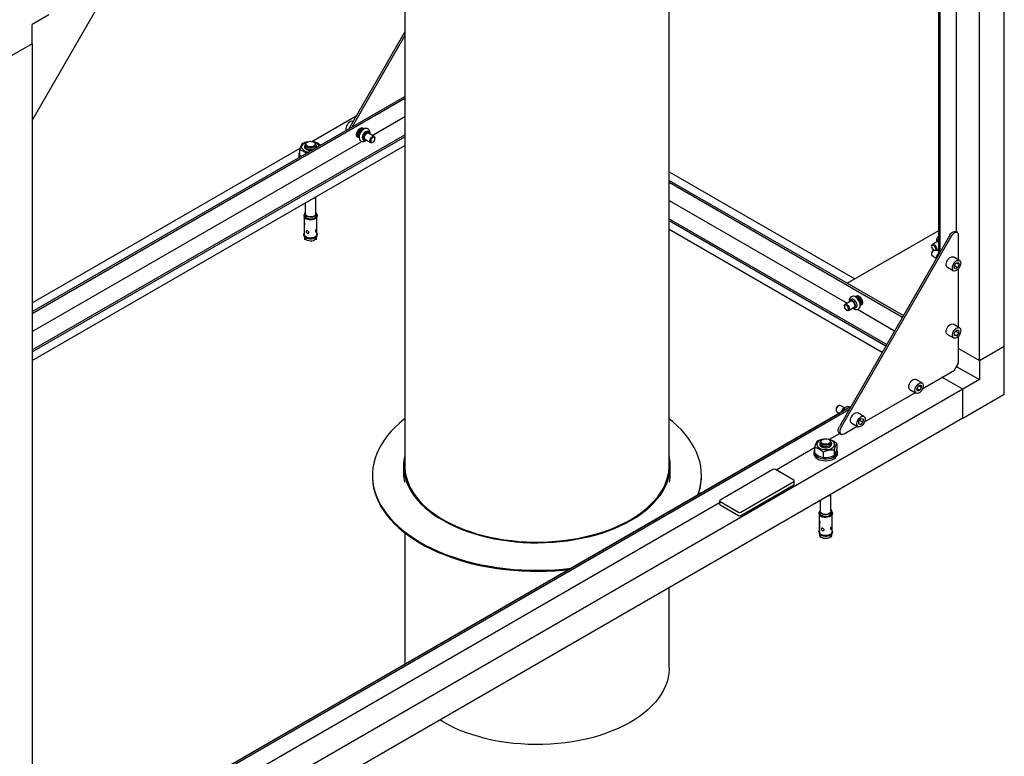
# Model space of a CAD drawing. Units: millimetres. Extents: x 0 to 420, y 0 to 297.
# Drawn here: x 115 to 157, y 19 to 50 of the extents above; entities that cross this region are included whole.
import ezdxf

# ---------------------------------------------------------------- set-up
doc = ezdxf.new("R2010")
doc.units = ezdxf.units.MM
doc.linetypes.add('SLD-Сплошная', pattern=[0])

msp = doc.modelspace()

# ---------------------------------------------------------------- linework, layer by layer
at = {"color": 7, "linetype": 'SLD-Сплошная', "lineweight": 25}
for p, q in [((156.84825, 36.1108), (156.84825, 72.85514)), ((155.78759, 35.4985), (155.78759, 72.24283)), ((154.05518, 40.00987), (154.05518, 67.93556)), ((154.12589, 40.13234), (154.12589, 67.89473)), ((154.79764, 67.69007), (154.79764, 40.96924)), ((142.58587, 31.01818), (142.58587, 65.43818)), ((131.33587, 58.9437), (131.33587, 31.01818)), ((115.4825, 45.70887), (119.01818, 51.83284)), ((116.18961, 50.19995), (115.4825, 49.79174)), ((115.4825, 48.9752), (115.4825, 49.79174)), ((131.33587, 49.48405), (128.9529, 45.35663)), ((131.33587, 49.32075), (129.09431, 45.43826)), ((115.4825, 48.9752), (114.42184, 48.36289)), ((115.4825, 48.9752), (115.4825, 12.23086)), ((115.4825, 37.58033), (131.33587, 46.73228)), ((115.4825, 37.49869), (131.33587, 46.65064)), ((127.38168, 44.81683), (129.27094, 45.90748)), ((129.95148, 45.07574), (131.33587, 45.87493)), ((129.33272, 45.25359), (129.45001, 45.18588)), ((129.33881, 45.26409), (129.45554, 45.19671)), ((129.34779, 45.27833), (129.46516, 45.21057)), ((129.35345, 45.28666), (129.47091, 45.21885)), ((129.36207, 45.29848), (129.47923, 45.23084)), ((129.37226, 45.31128), (129.48849, 45.24418)), ((129.37673, 45.31655), (129.49238, 45.24979)), ((129.38797, 45.32891), (129.50343, 45.26225)), ((129.39885, 45.33977), (129.51387, 45.27336)), ((129.40133, 45.3421), (129.51616, 45.27581)), ((129.41514, 45.35418), (129.52838, 45.28881)), ((129.42609, 45.3627), (129.53742, 45.29844)), ((129.44196, 45.37346), (129.55182, 45.31004)), ((129.45221, 45.37944), (129.5607, 45.31681)), ((129.46634, 45.38642), (129.57201, 45.32542)), ((129.47486, 45.38992), (129.5783, 45.33021)), ((129.48546, 45.3935), (129.58554, 45.33573)), ((129.49085, 45.39498), (129.58903, 45.3383)), ((129.49558, 45.39609), (129.59263, 45.34006)), ((129.49628, 45.39623), (129.59315, 45.34031)), ((129.78346, 45.34594), (129.76579, 45.35614)), ((129.78346, 45.34594), (129.78667, 45.344)), ((115.4825, 35.94739), (131.33587, 45.09934)), ((115.4825, 35.86573), (131.33587, 45.01769)), ((129.28876, 45.10017), (129.39784, 45.0372)), ((129.28914, 45.08895), (129.39623, 45.02713)), ((129.28942, 45.11849), (129.40058, 45.05431)), ((129.29064, 45.07437), (129.39422, 45.01458)), ((129.29078, 45.13179), (129.40265, 45.06722)), ((129.29205, 45.06615), (129.39342, 45.00763)), ((129.29381, 45.15029), (129.40765, 45.08457)), ((129.29425, 45.05674), (129.39373, 44.99931)), ((129.29429, 45.15263), (129.40838, 45.08677)), ((129.29546, 45.05254), (129.39386, 44.99573)), ((129.29632, 45.04985), (129.39395, 44.99349)), ((129.29769, 45.16725), (129.413, 45.10068)), ((129.30242, 45.18378), (129.41837, 45.11684)), ((129.30426, 45.18948), (129.42026, 45.12252)), ((129.32873, 45.03114), (129.30571, 45.0287)), ((129.30972, 45.20467), (129.42576, 45.13769)), ((129.31548, 45.21877), (129.43255, 45.15119)), ((129.31926, 45.22722), (129.4367, 45.15942)), ((129.32663, 45.24227), (129.44422, 45.17438)), ((129.46581, 44.83651), (129.48349, 44.82631)), ((129.56884, 44.8925), (129.62187, 44.86189)), ((129.59591, 44.87688), (129.59214, 44.87683)), ((129.64687, 44.90519), (129.88552, 44.76742)), ((129.82186, 45.20831), (129.76882, 45.23892)), ((129.78748, 45.23625), (129.79589, 45.2233)), ((130.03551, 45.02723), (129.79686, 45.165)), ((130.06658, 44.93815), (130.06658, 44.95856)), ((115.4825, 36.72297), (129.50529, 44.81816)), ((115.4825, 35.49816), (131.33587, 44.65012)), ((115.4825, 37.94759), (126.88211, 44.52844)), ((126.85788, 44.4459), (126.85788, 44.22135)), ((127.07654, 44.6218), (127.07654, 44.58097)), ((127.12254, 44.70345), (127.12254, 44.65936)), ((127.4348, 44.80626), (127.42232, 44.80647)), ((127.53054, 44.65936), (127.53054, 44.70345)), ((127.57654, 44.58097), (127.57654, 44.6218)), ((129.96053, 44.77486), (129.9782, 44.78506)), ((126.82654, 44.25435), (126.82654, 44.1727)), ((126.912, 44.17844), (126.85788, 44.22135)), ((142.58587, 43.52776), (150.48413, 38.96819)), ((142.58587, 43.1605), (152.55238, 37.40695)), ((142.58587, 43.07886), (152.51703, 37.34572)), ((127.55354, 41.73396), (127.55354, 42.46663)), ((127.09954, 42.20454), (127.09954, 41.73396)), ((142.58587, 42.30314), (150.15744, 37.93217)), ((127.05154, 41.60662), (127.05154, 40.86571)), ((127.05271, 41.60445), (127.06462, 41.58297)), ((127.07654, 41.73396), (127.07654, 41.65503)), ((127.57654, 41.65503), (127.57654, 41.73396)), ((127.58846, 41.58297), (127.60036, 41.60445)), ((127.60154, 40.86571), (127.60154, 41.60662)), ((142.58587, 41.52756), (151.84528, 36.18221)), ((127.08875, 41.28501), (127.05759, 41.27942)), ((127.05759, 41.27942), (127.05759, 40.83259)), ((127.07242, 40.80503), (127.07242, 41.25185)), ((142.58587, 41.4459), (151.80992, 36.12097)), ((142.58587, 41.07833), (151.65075, 35.84529)), ((127.0424, 40.84042), (127.05475, 40.79416)), ((127.05759, 40.83259), (127.0456, 40.83045)), ((127.0456, 40.83045), (127.05759, 40.78524)), ((127.05759, 40.83259), (127.05154, 40.86571)), ((127.05759, 40.78524), (127.05475, 40.79416)), ((127.06044, 40.80288), (127.07242, 40.80503)), ((127.07242, 40.75767), (127.06044, 40.80288)), ((127.07654, 40.72001), (127.07654, 40.62891)), ((127.57654, 40.62891), (127.57654, 40.72001)), ((127.59833, 40.79416), (127.61068, 40.84042)), ((127.60154, 40.89991), (127.60748, 40.90097)), ((154.53122, 40.83439), (149.83147, 32.69419)), ((154.60193, 40.79357), (149.90218, 32.65337)), ((150.16609, 38.78453), (154.05518, 41.03038)), ((154.05241, 40.64739), (153.99938, 40.61677)), ((154.02534, 40.63176), (154.03151, 40.64172)), ((154.05518, 40.76445), (154.03777, 40.7544)), ((154.05518, 40.6489), (154.05241, 40.64739)), ((154.85192, 40.9379), (154.78121, 40.97872)), ((154.9037, 39.76778), (154.9037, 40.82344)), ((153.75466, 40.36703), (153.75466, 40.34662)), ((154.02438, 40.57347), (153.78573, 40.4357)), ((153.93572, 40.17589), (154.05518, 40.24485)), ((153.75466, 40.0404), (153.75466, 40.01999)), ((153.78573, 39.95131), (153.95823, 39.85173)), ((153.84303, 40.19353), (153.8607, 40.18332)), ((153.84307, 40.19351), (153.84303, 40.19348)), ((154.05518, 40.14216), (153.96623, 40.19351)), ((154.94031, 39.74665), (154.67514, 39.89973)), ((154.42516, 39.4667), (154.69033, 39.31363)), ((154.70925, 39.46959), (154.76279, 39.60623)), ((154.76178, 39.3935), (154.70925, 39.46959)), ((154.73354, 39.53158), (154.86784, 39.45405)), ((154.86784, 39.45405), (154.76178, 39.3935)), ((154.76279, 39.60623), (154.86886, 39.66678)), ((154.829, 39.64402), (154.92138, 39.59069)), ((154.92138, 39.59069), (154.86784, 39.45405)), ((154.86886, 39.66678), (154.92138, 39.59069)), ((154.9037, 36.90989), (154.9037, 39.40438)), ((150.32151, 38.19996), (150.32546, 38.20237)), ((150.34314, 38.21257), (150.32546, 38.20237)), ((150.34314, 38.21257), (150.3396, 38.21043)), ((150.61266, 38.25266), (150.51522, 38.19641)), ((150.61328, 38.25253), (150.51565, 38.19617)), ((150.61789, 38.25146), (150.51897, 38.19435)), ((150.62321, 38.25), (150.523, 38.19215)), ((150.63374, 38.24647), (150.53109, 38.18722)), ((150.64223, 38.24301), (150.5371, 38.18232)), ((150.65631, 38.23609), (150.54792, 38.17351)), ((150.66654, 38.23015), (150.55643, 38.16658)), ((150.68239, 38.21945), (150.57069, 38.15497)), ((150.69334, 38.21098), (150.58077, 38.14599)), ((150.70719, 38.1989), (150.59254, 38.13271)), ((150.70964, 38.19661), (150.59471, 38.13027)), ((150.72052, 38.18579), (150.60474, 38.11895)), ((150.7318, 38.17344), (150.6158, 38.10647)), ((150.73625, 38.16821), (150.62037, 38.10132)), ((150.74645, 38.15544), (150.62966, 38.08802)), ((150.75511, 38.1436), (150.63767, 38.0758)), ((150.76076, 38.13532), (150.64315, 38.06743)), ((150.04234, 37.81499), (150.04234, 37.79458)), ((150.31207, 38.02143), (150.07342, 37.88366)), ((150.2234, 37.62385), (150.46205, 37.76162)), ((150.3401, 38.09535), (150.28707, 38.06473)), ((150.40566, 37.7189), (150.39747, 37.72265)), ((150.48705, 37.71832), (150.54008, 37.74893)), ((150.76977, 38.1211), (150.65238, 38.05334)), ((150.77589, 38.11058), (150.65907, 38.04314)), ((150.78198, 38.0993), (150.66479, 38.03164)), ((150.78938, 38.08426), (150.67193, 38.01645)), ((150.79319, 38.07577), (150.67588, 38.00805)), ((150.79897, 38.06172), (150.68231, 37.99437)), ((150.80446, 38.04652), (150.6891, 37.97993)), ((150.80633, 38.04077), (150.6909, 37.97413)), ((150.81108, 38.02428), (150.69583, 37.95774)), ((150.81451, 38.00964), (150.70009, 37.94359)), ((150.815, 38.00724), (150.70078, 37.9413)), ((150.81807, 37.98877), (150.70596, 37.92406)), ((150.81947, 37.97544), (150.7089, 37.91161)), ((150.82016, 37.95707), (150.71112, 37.89412)), ((150.81981, 37.94582), (150.71242, 37.88382)), ((150.81834, 37.93116), (150.71405, 37.87096)), ((150.81693, 37.92288), (150.71494, 37.864)), ((150.81261, 37.90629), (150.71577, 37.85039)), ((150.81473, 37.91338), (150.71591, 37.85633)), ((150.8135, 37.9091), (150.71594, 37.85278)), ((150.80321, 37.88512), (150.78018, 37.88757)), ((150.13072, 37.64149), (150.14839, 37.63129)), ((150.60509, 37.67375), (152.18113, 36.76392)), ((150.62544, 37.68274), (150.64311, 37.69294)), ((150.64311, 37.69294), (150.648, 37.69595)), ((154.94031, 36.88876), (154.67514, 37.04184)), ((154.42516, 36.60881), (154.69033, 36.45574)), ((154.72222, 36.6772), (154.81279, 36.79324)), ((154.72475, 36.55621), (154.72222, 36.6772)), ((154.72372, 36.6056), (154.81784, 36.55126)), ((154.81784, 36.55126), (154.72475, 36.55621)), ((154.77472, 36.74447), (154.90841, 36.66729)), ((154.81279, 36.79324), (154.90588, 36.78828)), ((154.90841, 36.66729), (154.81784, 36.55126)), ((154.9037, 35.39634), (154.9037, 36.54649)), ((154.90588, 36.78828), (154.90841, 36.66729)), ((155.78759, 35.4985), (156.84825, 36.1108)), ((156.84825, 34.06945), (156.84825, 36.1108)), ((154.9037, 36.00875), (155.78759, 35.4985)), ((154.72693, 35.09016), (154.9037, 35.39634)), ((154.79763, 35.21261), (154.83299, 35.23303)), ((154.83299, 35.27387), (154.83299, 35.23303)), ((154.83299, 35.23303), (155.78759, 34.68195)), ((155.78759, 35.4985), (155.78759, 34.68195)), ((153.37739, 34.31109), (154.72693, 35.09016)), ((155.08048, 34.27375), (154.1966, 34.78401)), ((153.34932, 34.54135), (153.08415, 34.69443)), ((153.12045, 34.28963), (153.19095, 34.42184)), ((153.19095, 34.42184), (153.29483, 34.45705)), ((153.21, 34.42829), (153.3282, 34.36005)), ((153.3282, 34.36005), (153.2577, 34.22785)), ((153.29483, 34.45705), (153.3282, 34.36005)), ((155.78759, 34.68195), (155.08048, 34.27375)), ((155.08048, 34.27375), (116.18961, 11.82253)), ((150.90252, 32.88237), (153.06275, 34.12945)), ((152.83417, 34.26141), (153.09934, 34.10833)), ((153.15382, 34.19264), (153.12045, 34.28963)), ((153.12756, 34.30297), (153.2577, 34.22785)), ((153.2577, 34.22785), (153.15382, 34.19264)), ((155.08048, 33.04894), (155.08048, 34.27375)), ((155.08048, 33.04894), (156.84825, 34.06945)), ((150.30749, 33.51869), (119.05342, 15.4761)), ((149.79484, 33.56967), (149.77717, 33.55947)), ((150.04235, 33.47753), (149.86985, 33.57711)), ((150.25916, 33.51957), (150.28956, 33.50802)), ((150.28928, 33.50818), (150.27188, 33.51822)), ((149.83936, 33.24831), (119.05353, 15.47603)), ((150.23679, 33.39623), (119.12412, 15.43527)), ((149.68879, 33.40638), (149.68879, 33.38597)), ((149.71986, 33.3173), (149.83925, 33.24838)), ((150.87444, 33.11264), (150.60928, 33.26572)), ((155.08048, 33.04894), (116.18961, 10.59772)), ((150.02718, 32.37705), (150.58788, 32.70074)), ((150.3593, 32.83269), (150.62446, 32.67962)), ((150.65266, 32.79016), (150.66349, 32.91826)), ((150.73862, 32.76803), (150.65266, 32.79016)), ((150.65488, 32.81638), (150.73862, 32.76803)), ((150.66349, 32.91826), (150.76028, 33.02422)), ((150.69638, 32.95426), (150.83541, 32.874)), ((150.83541, 32.874), (150.73862, 32.76803)), ((150.76028, 33.02422), (150.84624, 33.00209)), ((150.84624, 33.00209), (150.83541, 32.874)), ((149.8479, 32.39602), (149.40256, 32.13893)), ((149.83148, 32.4055), (149.90219, 32.36467)), ((148.99685, 31.96747), (148.99685, 31.92664)), ((149.04285, 32.04912), (149.04285, 32.00503)), ((149.35511, 32.15194), (149.34263, 32.15214)), ((149.45085, 32.00503), (149.45085, 32.04912)), ((149.49685, 31.92664), (149.49685, 31.96747)), ((149.71551, 31.95965), (149.71551, 31.73509)), ((148.77819, 31.77849), (147.14323, 30.83464)), ((148.74685, 31.60003), (148.74685, 31.51837)), ((148.77819, 31.79158), (148.77819, 31.56702)), ((149.13859, 31.59929), (149.13859, 31.37474)), ((149.60725, 31.68333), (149.60725, 31.45877)), ((149.74685, 31.51837), (149.74685, 31.60003)), ((131.28587, 31.01818), (131.28587, 30.69157)), ((142.63587, 30.69157), (142.63587, 31.01818)), ((129.96087, 30.60991), (129.96087, 30.56909)), ((143.96087, 30.56909), (143.96087, 30.60991)), ((147.00179, 30.85506), (144.75672, 29.55902)), ((147.88567, 30.40604), (147.10785, 30.85506)), ((145.64061, 29.04876), (147.88567, 30.34481)), ((145.64061, 28.90587), (147.88567, 30.20191)), ((147.90764, 30.23253), (147.90764, 30.37542)), ((149.47385, 29.07964), (149.47385, 29.8123)), ((144.73475, 29.44426), (121.11828, 15.81076)), ((144.73475, 29.5284), (144.73475, 29.38551)), ((144.75672, 29.49779), (145.53454, 29.04876)), ((144.75672, 29.35489), (145.53454, 28.90587)), ((149.01985, 29.55021), (149.01985, 29.07964)), ((148.97185, 28.9523), (148.97185, 28.21138)), ((148.97302, 28.95013), (148.98493, 28.92865)), ((148.99685, 29.07964), (148.99685, 29.00071)), ((149.49685, 29.00071), (149.49685, 29.07964)), ((149.50877, 28.92865), (149.52068, 28.95013)), ((149.52185, 28.21138), (149.52185, 28.9523)), ((149.00906, 28.63068), (148.9779, 28.62509)), ((148.9779, 28.62509), (148.9779, 28.17827)), ((148.99882, 28.59862), (148.99273, 28.59753)), ((148.99273, 28.1507), (148.99273, 28.59753)), ((131.33587, 28.16384), (131.33587, 22.5666)), ((148.96271, 28.18609), (148.97506, 28.13983)), ((148.9779, 28.17827), (148.96591, 28.17612)), ((148.96591, 28.17612), (148.9779, 28.13091)), ((148.9779, 28.17827), (148.97185, 28.21138)), ((148.9779, 28.13091), (148.97506, 28.13983)), ((148.98075, 28.14855), (148.99273, 28.1507)), ((148.99273, 28.10334), (148.98075, 28.14855)), ((149.51864, 28.13983), (149.53099, 28.18609)), ((149.52185, 28.24558), (149.52779, 28.24665)), ((148.99685, 28.06569), (148.99685, 27.97459)), ((149.49685, 27.97459), (149.49685, 28.06569)), ((142.58587, 22.40368), (142.58587, 25.83595))]:
    msp.add_line(p, q, dxfattribs=at)
at = {"color": 7, "linetype": 'SLD-Сплошная', "lineweight": 25, "flags": 128}
for points in [[(129.13091, 45.66491), (129.11776, 45.67105), (129.07668, 45.67632), (129.03035, 45.66468), (128.98221, 45.637), (128.93582, 45.59534), (128.89464, 45.54278), (128.86171, 45.48321), (128.83947, 45.42107), (128.82958, 45.36095), (128.83277, 45.30732), (128.83726, 45.28987)], [(129.39367, 44.98926), (129.36184, 44.98906), (129.32762, 45.00355), (129.30314, 45.03341), (129.29038, 45.07622), (129.29038, 45.12851), (129.30314, 45.18605), (129.32762, 45.24417), (129.36184, 45.29818), (129.40304, 45.34368), (129.44786, 45.377), (129.49268, 45.39543), (129.53388, 45.39749), (129.5681, 45.383), (129.59258, 45.35314), (129.59712, 45.34305)], [(129.76794, 45.35395), (129.73126, 45.36977), (129.68626, 45.37296), (129.63855, 45.36247), (129.58874, 45.33816), (129.53953, 45.30068), (129.49422, 45.25244), (129.45523, 45.19626), (129.42442, 45.13502), (129.40336, 45.07169), (129.39336, 45.00919), (129.39556, 44.95026), (129.41107, 44.89783), (129.43568, 44.86073), (129.46798, 44.83642)], [(129.5193, 45.39868), (129.52187, 45.39396), (129.52955, 45.37483)], [(129.76882, 45.23892), (129.74243, 45.24765), (129.70357, 45.24407), (129.66162, 45.22464), (129.62031, 45.1911), (129.58331, 45.14641), (129.55391, 45.09455), (129.53472, 45.04013), (129.52745, 44.98798)], [(129.58048, 44.95736), (129.58776, 45.00951), (129.60694, 45.06393), (129.63634, 45.11579), (129.67334, 45.16048), (129.71465, 45.19403), (129.7566, 45.21346), (129.79547, 45.21703), (129.82186, 45.20831)], [(129.61583, 44.96684), (129.62294, 45.01384), (129.64173, 45.0626), (129.67016, 45.10782), (129.70515, 45.14461), (129.74291, 45.16898), (129.77935, 45.17829), (129.81051, 45.17152), (129.83303, 45.14942), (129.83695, 45.14186)], [(129.68696, 44.88204), (129.66558, 44.88308), (129.63837, 44.89771), (129.62117, 44.92667), (129.61583, 44.96684)], [(129.96053, 44.77486), (129.93091, 44.76262), (129.89786, 44.76233), (129.87237, 44.77831), (129.85751, 44.80866), (129.85507, 44.84969), (129.86535, 44.89647), (129.88711, 44.94336), (129.91772, 44.98469), (129.95349, 45.01549), (129.99011, 45.03203), (130.02316, 45.03233), (130.04866, 45.01634), (130.06352, 44.986), (130.06658, 44.95856)], [(129.98404, 44.78866), (130.01735, 44.81822), (130.04469, 44.85828), (130.06191, 44.90272), (130.06638, 44.94479), (130.05743, 44.97808), (130.03642, 44.99753), (130.00653, 45.00016), (129.97234, 44.98559), (129.93903, 44.95602), (129.91169, 44.91597), (129.89447, 44.87152), (129.89, 44.82945), (129.89895, 44.79616), (129.91996, 44.77672), (129.94985, 44.77408), (129.98404, 44.78866)], [(126.91201, 44.61506), (126.88363, 44.53362), (126.85788, 44.4459)], [(126.96614, 44.72222), (126.94006, 44.67787), (126.91201, 44.61506)], [(127.17876, 44.78464), (127.11372, 44.76445), (127.05037, 44.73374), (126.99994, 44.6959), (126.96477, 44.65268), (126.94653, 44.60611), (126.94605, 44.55836), (126.96336, 44.51167), (126.99766, 44.46822), (127.04733, 44.43004), (127.11006, 44.39892), (127.18291, 44.37631), (127.23733, 44.36625)], [(127.07654, 44.58097), (127.07686, 44.57365), (127.08954, 44.53503), (127.1198, 44.49982), (127.16539, 44.47063), (127.22293, 44.44962), (127.28816, 44.43836), (127.35623, 44.43767), (127.36177, 44.43809)], [(127.49924, 44.51744), (127.47637, 44.50626), (127.41682, 44.48721), (127.35057, 44.47814), (127.28254, 44.47973), (127.21778, 44.49185), (127.16108, 44.51361), (127.11665, 44.54339), (127.08779, 44.57899)], [(127.13172, 44.66852), (127.12254, 44.70322), (127.13148, 44.73794), (127.15776, 44.7696), (127.19903, 44.79538), (127.25164, 44.81299), (127.31089, 44.82087), (127.37154, 44.81832), (127.42819, 44.80555), (127.47581, 44.78372), (127.51016, 44.75476), (127.5282, 44.72123), (127.52832, 44.68613), (127.51051, 44.65256), (127.47635, 44.62352), (127.42889, 44.60158), (127.37232, 44.58869), (127.31169, 44.586), (127.25238, 44.59374), (127.19966, 44.61123), (127.15821, 44.63692), (127.13172, 44.66852)], [(127.13172, 44.62442), (127.12254, 44.65913), (127.12254, 44.65936)], [(127.53054, 44.65936), (127.52832, 44.64203), (127.51051, 44.60847), (127.47635, 44.57943), (127.42889, 44.55748), (127.37232, 44.54459), (127.31169, 44.5419), (127.25238, 44.54965), (127.19966, 44.56714), (127.15821, 44.59283), (127.13172, 44.62442)], [(127.53052, 44.70524), (127.55297, 44.68298), (127.57316, 44.64544), (127.57507, 44.60615), (127.55854, 44.56802), (127.52481, 44.53388), (127.5073, 44.5221)], [(127.57404, 44.56063), (127.57562, 44.5686), (127.57654, 44.58097)], [(126.82654, 44.1727), (126.827, 44.16025), (126.83154, 44.13199)], [(127.57648, 41.73705), (127.58825, 41.72374), (127.60962, 41.68401), (127.61321, 41.64246), (127.59879, 41.6017), (127.56726, 41.56429), (127.52061, 41.53258), (127.46176, 41.50856), (127.39441, 41.49375), (127.3228, 41.48907), (127.25143, 41.49483), (127.18477, 41.51064), (127.12703, 41.53553), (127.08181, 41.56793), (127.05198, 41.6058), (127.05198, 41.6058)], [(127.58846, 41.58297), (127.56992, 41.55745), (127.5285, 41.5236), (127.47331, 41.4971), (127.40811, 41.47974), (127.33736, 41.47272), (127.26587, 41.47651), (127.19852, 41.49085), (127.13989, 41.51476), (127.09398, 41.54663), (127.06462, 41.58297)], [(127.57654, 41.65503), (127.56906, 41.62), (127.54369, 41.58352), (127.50222, 41.55235), (127.44772, 41.5288), (127.38423, 41.5146), (127.31646, 41.51083), (127.24944, 41.51774), (127.18814, 41.53484), (127.1371, 41.56085), (127.10011, 41.59385), (127.07992, 41.63139), (127.07654, 41.65503)], [(127.55354, 41.79443), (127.57316, 41.75761), (127.57507, 41.71832), (127.55854, 41.68019), (127.52481, 41.64605), (127.47637, 41.61843), (127.41682, 41.59938), (127.35057, 41.59031), (127.28254, 41.59189), (127.21778, 41.60401), (127.16108, 41.62577), (127.11665, 41.65556), (127.08779, 41.69115), (127.08779, 41.69115)], [(127.55354, 41.73396), (127.54531, 41.69901), (127.51939, 41.66484), (127.47784, 41.63627), (127.42404, 41.61562), (127.36234, 41.60456), (127.29774, 41.60398), (127.23547, 41.61393), (127.18057, 41.6336), (127.13751, 41.66141), (127.10976, 41.69509), (127.09957, 41.73192), (127.09954, 41.73396)], [(127.06392, 41.36325), (127.05822, 41.37227), (127.0548, 41.37394), (127.05293, 41.36795), (127.05232, 41.35627), (127.05228, 41.34158), (127.05269, 41.32364), (127.05418, 41.30148), (127.05759, 41.27942)], [(127.07242, 41.25185), (127.07992, 41.25207), (127.08576, 41.25906), (127.08906, 41.27269), (127.08862, 41.29047), (127.08505, 41.30898), (127.07906, 41.32852), (127.07127, 41.34804), (127.06392, 41.36325)], [(127.59265, 41.06247), (127.59228, 41.07237), (127.59126, 41.07984), (127.5871, 41.08841), (127.58355, 41.08934), (127.57922, 41.08775), (127.56972, 41.07941), (127.55917, 41.0658), (127.54746, 41.0457), (127.54204, 41.03352), (127.53799, 41.02163), (127.5354, 41.01), (127.53446, 40.9986)], [(127.53446, 40.9986), (127.53538, 40.9885), (127.53782, 40.98071), (127.54604, 40.97099), (127.55154, 40.96905), (127.55796, 40.96954), (127.56457, 40.97277), (127.57029, 40.97795), (127.57941, 40.99239), (127.58635, 41.0122), (127.58911, 41.02459), (127.59112, 41.03796), (127.59226, 41.05062), (127.59265, 41.06247)], [(127.0456, 40.83045), (127.03948, 40.87494), (127.05154, 40.91412)], [(127.60748, 40.90097), (127.61359, 40.85647), (127.59895, 40.81264), (127.5646, 40.77265), (127.51303, 40.73939), (127.44797, 40.71527), (127.37412, 40.70203), (127.29684, 40.70063), (127.2217, 40.71117), (127.15415, 40.73289), (127.09906, 40.76421), (127.06044, 40.80288)], [(127.60154, 40.86571), (127.60106, 40.85636), (127.58688, 40.81457), (127.55397, 40.77646), (127.50469, 40.74477), (127.4426, 40.72179), (127.37215, 40.70915), (127.29843, 40.70779), (127.22672, 40.71778), (127.1622, 40.73842), (127.1095, 40.76822), (127.07242, 40.80503)], [(127.59833, 40.79416), (127.58688, 40.76721), (127.55397, 40.7291), (127.50469, 40.69741), (127.4426, 40.67443), (127.37215, 40.66179), (127.29843, 40.66043), (127.22672, 40.67042), (127.1622, 40.69106), (127.1095, 40.72086), (127.07242, 40.75767)], [(127.57215, 40.74694), (127.57644, 40.72405), (127.56906, 40.68498), (127.54369, 40.6485), (127.50222, 40.61733), (127.44772, 40.59378), (127.38423, 40.57959), (127.31646, 40.57581), (127.24944, 40.58272), (127.18814, 40.59982), (127.1371, 40.62584), (127.10011, 40.65883), (127.07992, 40.69637), (127.07801, 40.73566), (127.08186, 40.74963)], [(127.25718, 40.94888), (127.2558, 40.95984), (127.25214, 40.96989), (127.23955, 40.98774), (127.23073, 40.99584), (127.22001, 41.00335), (127.20844, 41.00935), (127.19785, 41.01322), (127.17939, 41.01614), (127.16346, 41.01303), (127.15648, 41.00848), (127.15099, 41.00156), (127.1477, 40.99291), (127.14655, 40.98248)], [(127.14655, 40.98248), (127.14764, 40.97124), (127.1506, 40.96017), (127.16167, 40.93875), (127.17018, 40.92861), (127.17981, 40.92035), (127.1989, 40.91085), (127.21791, 40.90874), (127.23727, 40.91462), (127.24576, 40.92112), (127.25191, 40.92908), (127.25579, 40.93833), (127.25718, 40.94888)], [(154.53122, 40.83439), (154.57288, 40.89413), (154.62173, 40.94251), (154.67354, 40.97536), (154.72387, 40.98986), (154.76836, 40.98475), (154.78121, 40.97872)], [(154.9037, 40.82344), (154.89609, 40.8783), (154.87391, 40.91965), (154.83907, 40.94393), (154.79458, 40.94904), (154.74425, 40.93454), (154.69244, 40.90169), (154.6436, 40.85331), (154.60193, 40.79357)], [(153.75466, 40.36703), (153.75547, 40.38167), (153.76629, 40.41608), (153.78851, 40.43719), (153.81943, 40.44245), (153.85534, 40.43123), (153.89189, 40.40487), (153.92469, 40.36657), (153.94977, 40.32094), (153.96411, 40.27348), (153.96598, 40.22992), (153.95515, 40.19551), (153.93294, 40.1744), (153.90201, 40.16914), (153.86611, 40.18036), (153.8607, 40.18332)], [(153.78974, 40.24494), (153.82078, 40.20967), (153.85521, 40.18747), (153.88779, 40.18174), (153.91355, 40.19333), (153.92858, 40.2205), (153.93059, 40.2591), (153.91927, 40.30325), (153.89635, 40.34624), (153.86531, 40.38151), (153.83088, 40.40371), (153.7983, 40.40944), (153.77254, 40.39784), (153.75751, 40.37068), (153.7555, 40.33208), (153.76682, 40.28793), (153.78974, 40.24494)], [(154.05518, 40.58042), (154.02895, 40.57581), (154.02438, 40.57347)], [(153.84434, 40.19277), (153.825, 40.17592), (153.79299, 40.13638), (153.76916, 40.09018), (153.75637, 40.04291), (153.75617, 40.00026), (153.76857, 39.96737), (153.78573, 39.95131)], [(154.42516, 39.4667), (154.42306, 39.46796), (154.39462, 39.4964), (154.37772, 39.5387), (154.3736, 39.59172), (154.38258, 39.65152), (154.40399, 39.71367), (154.43624, 39.77356), (154.47694, 39.82676), (154.52306, 39.8693), (154.5712, 39.89805), (154.61777, 39.91086), (154.65933, 39.90679), (154.67514, 39.89973)], [(154.72608, 39.30241), (154.68822, 39.31489), (154.65978, 39.34333), (154.64288, 39.38562), (154.63877, 39.43864), (154.64775, 39.49844), (154.66916, 39.56059), (154.70141, 39.62049), (154.7421, 39.67368), (154.78823, 39.71623), (154.83636, 39.74497), (154.88294, 39.75779), (154.9245, 39.75372), (154.95796, 39.73306), (154.98084, 39.69736), (154.99145, 39.64926), (154.98899, 39.59232), (154.97365, 39.53077), (154.94657, 39.46917), (154.90976, 39.4121), (154.86594, 39.36378), (154.81836, 39.3278), (154.77056, 39.30682), (154.72608, 39.30241)], [(150.64823, 37.69822), (150.672, 37.71582), (150.69732, 37.75314), (150.71217, 37.79965), (150.71609, 37.85489), (150.70832, 37.91623), (150.68926, 37.97958), (150.66017, 38.04146), (150.62259, 38.09881), (150.57831, 38.14877), (150.52921, 38.18875), (150.48335, 38.21385)], [(150.51164, 38.19907), (150.51634, 38.20957), (150.54082, 38.23943), (150.57505, 38.25392), (150.61624, 38.25186), (150.66106, 38.23343), (150.70589, 38.20011), (150.74708, 38.15461), (150.7813, 38.1006), (150.80578, 38.04248), (150.81854, 37.98494), (150.81854, 37.93265), (150.80578, 37.88984), (150.7813, 37.85998), (150.74708, 37.84549), (150.71649, 37.84549)], [(150.57934, 38.23113), (150.58705, 38.25039), (150.58963, 38.2551)], [(150.04234, 37.81499), (150.04792, 37.85096), (150.06559, 37.87808), (150.09325, 37.89021), (150.12756, 37.88588), (150.16439, 37.86562), (150.19928, 37.83186), (150.22805, 37.78868), (150.24721, 37.74129), (150.25445, 37.6954), (150.2489, 37.65655), (150.23123, 37.62943), (150.20357, 37.6173), (150.16926, 37.62163), (150.14839, 37.63129)], [(150.04699, 37.82455), (150.04254, 37.78763), (150.05152, 37.744), (150.07256, 37.70029), (150.10245, 37.66318), (150.13665, 37.6383), (150.16995, 37.62944), (150.19728, 37.63796), (150.21447, 37.66255), (150.21892, 37.69947), (150.20995, 37.74311), (150.18891, 37.78681), (150.15902, 37.82392), (150.12482, 37.84881), (150.09152, 37.85766), (150.06419, 37.84915), (150.04699, 37.82455)], [(150.39566, 37.72458), (150.43542, 37.71528), (150.46958, 37.72273), (150.4948, 37.74621), (150.50861, 37.7834), (150.50965, 37.83069), (150.49783, 37.88343), (150.4743, 37.93646), (150.44137, 37.98459), (150.40225, 38.02312), (150.36078, 38.04826), (150.32102, 38.05756), (150.28686, 38.05011), (150.26164, 38.02664), (150.24783, 37.98944), (150.24697, 37.98385)], [(150.27197, 37.99829), (150.28418, 38.01696), (150.31071, 38.03277), (150.34456, 38.03272), (150.38206, 38.01682), (150.41914, 37.98679), (150.45179, 37.94588), (150.47646, 37.89853), (150.49049, 37.84987), (150.49235, 37.80516), (150.48185, 37.76927), (150.46011, 37.74607), (150.4295, 37.73808), (150.42196, 37.73847)], [(150.33662, 38.04851), (150.35895, 38.04414), (150.39517, 38.02455), (150.43062, 37.99306), (150.46211, 37.95232), (150.48671, 37.90591), (150.50215, 37.85815), (150.50714, 37.81365), (150.50174, 37.77674), (150.48746, 37.75057), (150.46569, 37.73594), (150.43814, 37.73332), (150.42111, 37.73798)], [(150.54008, 37.74893), (150.5613, 37.76803), (150.57739, 37.80373), (150.58128, 37.84996), (150.57263, 37.90259), (150.5522, 37.95697), (150.52181, 38.00825), (150.48416, 38.05188), (150.44259, 38.08398), (150.4008, 38.1017), (150.36251, 38.10347), (150.3401, 38.09535)], [(150.43289, 37.71183), (150.43936, 37.70656), (150.48522, 37.68145)], [(154.42516, 36.60881), (154.41314, 36.61724), (154.38808, 36.65024), (154.37505, 36.69623), (154.37499, 36.75179), (154.38793, 36.81281), (154.4129, 36.87475), (154.44805, 36.93303), (154.49078, 36.98332), (154.5379, 37.0219), (154.58593, 37.04589), (154.63131, 37.05353), (154.67067, 37.04424), (154.67514, 37.04184)], [(154.96626, 36.86564), (154.98549, 36.82577), (154.99209, 36.77451), (154.98559, 36.71568), (154.96645, 36.65362), (154.93611, 36.59294), (154.89681, 36.53814), (154.85146, 36.49329), (154.80344, 36.46172), (154.75629, 36.44575), (154.71352, 36.44659), (154.67831, 36.46416), (154.65325, 36.49716), (154.64021, 36.54315), (154.64016, 36.59872), (154.6531, 36.65973), (154.67807, 36.72168), (154.71322, 36.77996), (154.75594, 36.83025), (154.80307, 36.86882), (154.8511, 36.89281), (154.89648, 36.90045), (154.93584, 36.89116), (154.96626, 36.86564)], [(152.83417, 34.26141), (152.80619, 34.2873), (152.78796, 34.32823), (152.78242, 34.38026), (152.79, 34.43953), (152.81012, 34.50165), (152.84129, 34.56201), (152.88121, 34.61613), (152.9269, 34.66001), (152.97499, 34.69037), (153.02191, 34.70498), (153.06417, 34.70276), (153.08415, 34.69443)], [(153.27995, 34.16319), (153.23261, 34.12572), (153.18466, 34.10302), (153.13966, 34.09677), (153.10093, 34.10743), (153.07135, 34.13422), (153.05312, 34.17515), (153.04759, 34.22718), (153.05516, 34.28645), (153.07528, 34.34857), (153.10646, 34.40893), (153.14637, 34.46306), (153.19207, 34.50693), (153.24016, 34.5373), (153.28707, 34.55191), (153.32934, 34.54968), (153.36381, 34.53077), (153.38794, 34.4966), (153.39993, 34.44968), (153.3989, 34.39351), (153.38492, 34.33224), (153.35904, 34.27042), (153.32316, 34.21264), (153.27995, 34.16319)], [(149.86985, 33.57711), (149.85699, 33.58234), (149.82385, 33.58176), (149.7872, 33.56495), (149.75148, 33.53393), (149.72099, 33.49246), (149.69941, 33.44553), (149.68935, 33.3988), (149.692, 33.35791), (149.70707, 33.32779), (149.71986, 33.3173)], [(150.26925, 33.51785), (150.23971, 33.53128), (150.19486, 33.53522), (150.14729, 33.52547), (150.09754, 33.50191), (150.04821, 33.46509), (150.00262, 33.41736), (149.96324, 33.36154), (149.93296, 33.30248)], [(150.3593, 32.83269), (150.34345, 32.84453), (150.31985, 32.87936), (150.30844, 32.92678), (150.31008, 32.98329), (150.32463, 33.04468), (150.35103, 33.10641), (150.38731, 33.1639), (150.43078, 33.21288), (150.47822, 33.24972), (150.52611, 33.27169), (150.5709, 33.27716), (150.60927, 33.26572), (150.60928, 33.26572)], [(150.7314, 32.68264), (150.68463, 32.66879), (150.64266, 32.6718), (150.60861, 32.69145), (150.58501, 32.72628), (150.5736, 32.77371), (150.57524, 32.83021), (150.5898, 32.89161), (150.61619, 32.95333), (150.65248, 33.01082), (150.69595, 33.0598), (150.74339, 33.09664), (150.79128, 33.11861), (150.83607, 33.12408), (150.87443, 33.11265), (150.90353, 33.08515), (150.9212, 33.04364), (150.92613, 32.99118), (150.91795, 32.93168), (150.89728, 32.86954), (150.86565, 32.80937), (150.8254, 32.75564), (150.77951, 32.71232), (150.7314, 32.68264)], [(131.33587, 33.01516), (131.31567, 32.99934), (131.11484, 32.83258), (130.92877, 32.66021), (130.75795, 32.48265), (130.60279, 32.30037), (130.46369, 32.11381), (130.341, 31.92346), (130.23504, 31.72979), (130.14606, 31.53329), (130.07431, 31.33446), (130.01994, 31.13379), (129.98311, 30.93181), (129.96391, 30.72901), (129.96238, 30.52591), (129.97853, 30.32302), (130.01232, 30.12086), (130.06366, 29.91993), (130.13243, 29.72074), (130.21844, 29.52381), (130.32149, 29.32961), (130.4413, 29.13865), (130.57759, 28.9514), (130.73, 28.76835), (130.89815, 28.58995), (131.08162, 28.41665), (131.27993, 28.24889), (131.4926, 28.08709), (131.71908, 27.93167), (131.9588, 27.78301), (132.21116, 27.64149), (132.47552, 27.50748), (132.7512, 27.38129), (133.03752, 27.26327), (133.33376, 27.1537), (133.63915, 27.05286), (133.95293, 26.961), (134.27432, 26.87836), (134.60249, 26.80515), (134.93661, 26.74155), (135.27585, 26.68772), (135.61935, 26.6438), (135.96623, 26.6099), (136.31563, 26.5861), (136.66666, 26.57247), (137.01843, 26.56904), (137.37006, 26.57581), (137.72065, 26.59277), (138.06932, 26.61988), (138.41519, 26.65708), (138.42326, 26.65807)], [(143.80641, 29.76569), (143.81372, 29.78569), (143.8768, 29.9855), (143.92241, 30.18689), (143.95043, 30.38935), (143.9608, 30.59236), (143.95349, 30.79542), (143.92851, 30.99801), (143.88593, 31.19962), (143.82586, 31.39974), (143.74845, 31.59786), (143.65389, 31.79349), (143.54242, 31.98613), (143.41433, 32.17529), (143.26994, 32.3605), (143.1096, 32.54129), (142.93374, 32.7172), (142.74279, 32.88778), (142.58587, 33.01516)], [(149.83148, 32.4055), (149.81982, 32.41362), (149.79315, 32.44961), (149.78054, 32.50044), (149.78309, 32.56174), (149.80057, 32.62824), (149.83147, 32.69419)], [(149.90218, 32.65337), (149.87128, 32.58741), (149.8538, 32.52092), (149.85125, 32.45962), (149.86386, 32.40879), (149.89053, 32.3728), (149.92897, 32.35476), (149.97586, 32.35622), (150.02718, 32.37705)], [(148.83232, 31.96073), (148.80394, 31.8793), (148.77819, 31.79158)], [(148.88645, 32.0679), (148.86037, 32.02354), (148.83232, 31.96073)], [(149.09907, 32.13031), (149.03403, 32.11012), (148.97068, 32.07942), (148.92025, 32.04157), (148.88508, 31.99836), (148.86684, 31.95178), (148.86636, 31.90404), (148.88367, 31.85735), (148.91797, 31.8139), (148.96764, 31.77572), (149.03037, 31.7446), (149.10322, 31.72199), (149.18279, 31.70895), (149.26535, 31.70609), (149.34705, 31.71354), (149.42406, 31.73096), (149.49279, 31.75753), (149.55001, 31.792), (149.59306, 31.83277), (149.61993, 31.87793), (149.61993, 31.87793)], [(149.00301, 31.95848), (148.99717, 31.91932), (149.00985, 31.88071), (149.04011, 31.8455), (149.0857, 31.81631), (149.14324, 31.7953), (149.20847, 31.78403), (149.27654, 31.78334), (149.34241, 31.79328), (149.40119, 31.81311), (149.44853, 31.84136), (149.48091, 31.87593), (149.49593, 31.91427), (149.49685, 31.92664)], [(149.04285, 32.01007), (149.02693, 31.99528), (149.00301, 31.95848)], [(149.45083, 32.05092), (149.47328, 32.02865), (149.49347, 31.99111), (149.49538, 31.95183), (149.47885, 31.9137), (149.44512, 31.87956), (149.39668, 31.85194), (149.33713, 31.83289), (149.27088, 31.82382), (149.20285, 31.8254), (149.13809, 31.83752), (149.08139, 31.85928), (149.03696, 31.88906), (149.0081, 31.92466), (149.0081, 31.92466)], [(149.05203, 32.01419), (149.04285, 32.04889), (149.0518, 32.08362), (149.07807, 32.11527), (149.11934, 32.14105), (149.17195, 32.15867), (149.23121, 32.16654), (149.29185, 32.16399), (149.3485, 32.15123), (149.39612, 32.1294), (149.43047, 32.10043), (149.44851, 32.06691), (149.44863, 32.0318), (149.43082, 31.99824), (149.39666, 31.96919), (149.3492, 31.94725), (149.29263, 31.93436), (149.232, 31.93167), (149.17269, 31.93941), (149.11997, 31.95691), (149.07852, 31.98259), (149.05203, 32.01419)], [(149.05203, 31.9701), (149.04285, 32.0048), (149.04285, 32.00503)], [(149.45085, 32.00503), (149.44863, 31.98771), (149.43082, 31.95414), (149.39666, 31.9251), (149.3492, 31.90316), (149.29263, 31.89027), (149.232, 31.88758), (149.17269, 31.89532), (149.11997, 31.91281), (149.07852, 31.9385), (149.05203, 31.9701)], [(149.61993, 31.87793), (149.62934, 31.92537), (149.62088, 31.97287), (149.59492, 32.0182), (149.55269, 32.05926), (149.49615, 32.09411), (149.42796, 32.12113), (149.39463, 32.13031)], [(149.60725, 31.68333), (149.63333, 31.77213), (149.66138, 31.85248)], [(149.66138, 31.85248), (149.68976, 31.91596), (149.71551, 31.95965)], [(131.33587, 31.45211), (131.3086, 31.31109), (131.28913, 31.1293), (131.2872, 30.94717), (131.30281, 30.76525), (131.3359, 30.58411), (131.38638, 30.40432), (131.45409, 30.22643), (131.53883, 30.05098), (131.64032, 29.87852), (131.75825, 29.70958), (131.89227, 29.54469), (132.04196, 29.38436), (132.20684, 29.22907), (132.38643, 29.07931), (132.58015, 28.93555), (132.78741, 28.79822), (133.00758, 28.66776), (133.23996, 28.54456), (133.48384, 28.429), (133.73847, 28.32145), (134.00306, 28.22224), (134.2768, 28.13167), (134.55883, 28.05001), (134.84828, 27.97754), (135.14426, 27.91446), (135.44586, 27.86097), (135.75214, 27.81725), (136.06216, 27.78342), (136.37496, 27.75958), (136.68957, 27.74582), (137.00501, 27.74217), (137.32032, 27.74865), (137.63452, 27.76524), (137.94663, 27.79188), (138.2557, 27.82849), (138.56077, 27.87496), (138.86089, 27.93115), (139.15514, 27.99688), (139.44261, 28.07194), (139.7224, 28.15612), (139.99366, 28.24914), (140.25555, 28.35072), (140.50725, 28.46054), (140.74799, 28.57827), (140.97702, 28.70354), (141.19364, 28.83597), (141.39718, 28.97514), (141.587, 29.12063), (141.76253, 29.27198), (141.92321, 29.42873), (142.06856, 29.59039), (142.19812, 29.75646), (142.31149, 29.92644), (142.40832, 30.09979), (142.48831, 30.27597), (142.55122, 30.45446), (142.59685, 30.63468), (142.62506, 30.81609), (142.63576, 30.99813), (142.62892, 31.18022), (142.60456, 31.36182), (142.58587, 31.45211)], [(148.77819, 31.70061), (148.76148, 31.66933), (148.74753, 31.61505), (148.75163, 31.56023), (148.77362, 31.50684), (148.81272, 31.45682), (148.86752, 31.41198), (148.93602, 31.37394), (149.01575, 31.34406), (149.10384, 31.32344), (149.1971, 31.31282), (149.29215, 31.31257), (149.38557, 31.32271), (149.47398, 31.34288), (149.55417, 31.37234), (149.62326, 31.41003), (149.67874, 31.45459), (149.71862, 31.5044), (149.74144, 31.55767), (149.74638, 31.61247), (149.73328, 31.66682), (149.71366, 31.70344)], [(148.9002, 31.31036), (148.97465, 31.27625), (149.05895, 31.25089), (149.15003, 31.23519), (149.24462, 31.22973), (149.33928, 31.2347), (149.43061, 31.24993), (149.51529, 31.27486), (149.59027, 31.30858), (149.65284, 31.34989), (149.70073, 31.39729), (149.73222, 31.44907), (149.74617, 31.50335), (149.74685, 31.51837)], [(149.66138, 31.56594), (149.63299, 31.50246), (149.60725, 31.45877)], [(149.71551, 31.73509), (149.68942, 31.64629), (149.66138, 31.56594)], [(131.33587, 31.01818), (131.33859, 30.91717), (131.35725, 30.73534), (131.39353, 30.55441), (131.44734, 30.37493), (131.51849, 30.19747), (131.60676, 30.0226), (131.71189, 29.85086), (131.83352, 29.6828), (131.97129, 29.51893), (132.12476, 29.35978), (132.29344, 29.20585), (132.47681, 29.05763), (132.67429, 28.91557), (132.88526, 28.78012), (133.10905, 28.65172), (133.34495, 28.53077), (133.59224, 28.41764), (133.85012, 28.31269), (134.11779, 28.21625), (134.39441, 28.12863), (134.6791, 28.05011), (134.97097, 27.98092), (135.26911, 27.92129), (135.57256, 27.8714), (135.88038, 27.83141), (136.19161, 27.80145), (136.50525, 27.78161), (136.82033, 27.77195), (137.13585, 27.77251), (137.45081, 27.78328), (137.76424, 27.80423), (138.07514, 27.83529), (138.38253, 27.87636), (138.68545, 27.92732), (138.98295, 27.98801), (139.27408, 28.05823), (139.55793, 28.13776), (139.83361, 28.22636), (140.10026, 28.32374), (140.35702, 28.42959), (140.6031, 28.54359), (140.83772, 28.66538), (141.06015, 28.79457), (141.26967, 28.93076), (141.46564, 29.07351), (141.64743, 29.22239), (141.81448, 29.37691), (141.96626, 29.5366), (142.10229, 29.70095), (142.22214, 29.86944), (142.32543, 30.04155), (142.41185, 30.21673), (142.48112, 30.39443), (142.53302, 30.5741), (142.56739, 30.75516), (142.58411, 30.93705), (142.58587, 31.01818)], [(129.96087, 30.56909), (129.96238, 30.48508), (129.97853, 30.28219), (130.01232, 30.08003), (130.06366, 29.8791), (130.13243, 29.67992), (130.21844, 29.48298), (130.32149, 29.28878), (130.4413, 29.09782), (130.57759, 28.91058), (130.73, 28.72752), (130.89815, 28.54912), (131.08162, 28.37582), (131.27993, 28.20806), (131.4926, 28.04626), (131.71908, 27.89084), (131.9588, 27.74218), (132.21116, 27.60067), (132.47552, 27.46665), (132.7512, 27.34047), (133.03752, 27.22244), (133.33376, 27.11287), (133.63915, 27.01203), (133.95293, 26.92017), (134.27432, 26.83754), (134.60249, 26.76433), (134.93661, 26.70073), (135.27585, 26.6469), (135.61935, 26.60298), (135.96623, 26.56907), (136.31563, 26.54528), (136.66666, 26.53164), (137.01843, 26.52821), (137.37006, 26.53498), (137.72065, 26.55195), (138.06932, 26.57906), (138.3341, 26.60659)], [(149.49679, 29.08272), (149.50856, 29.06941), (149.52993, 29.02968), (149.53352, 28.98813), (149.5191, 28.94737), (149.48757, 28.90996), (149.44092, 28.87825), (149.38207, 28.85424), (149.31472, 28.83943), (149.24311, 28.83475), (149.17174, 28.8405), (149.10508, 28.85632), (149.04734, 28.8812), (149.00212, 28.9136), (148.97229, 28.95147), (148.97229, 28.95147)], [(149.50877, 28.92865), (149.49023, 28.90312), (149.44881, 28.86927), (149.39362, 28.84277), (149.32842, 28.82542), (149.25767, 28.81839), (149.18618, 28.82218), (149.11883, 28.83652), (149.0602, 28.86044), (149.01429, 28.8923), (148.98493, 28.92865)], [(149.49685, 29.00071), (149.48937, 28.96567), (149.46401, 28.9292), (149.42253, 28.89803), (149.36803, 28.87447), (149.30454, 28.86028), (149.23677, 28.8565), (149.16975, 28.86342), (149.10845, 28.88052), (149.05741, 28.90653), (149.02042, 28.93953), (149.00023, 28.97706), (148.99685, 29.00071)], [(149.47385, 29.1401), (149.49347, 29.10328), (149.49538, 29.06399), (149.47885, 29.02587), (149.44512, 28.99173), (149.39668, 28.96411), (149.33713, 28.94505), (149.27088, 28.93598), (149.20285, 28.93757), (149.13809, 28.94969), (149.08139, 28.97145), (149.03696, 29.00123), (149.0081, 29.03683), (149.0081, 29.03683)], [(149.47385, 29.07964), (149.46562, 29.04468), (149.4397, 29.01051), (149.39816, 28.98195), (149.34435, 28.9613), (149.28265, 28.95023), (149.21805, 28.94965), (149.15578, 28.9596), (149.10088, 28.97928), (149.05782, 29.00708), (149.03007, 29.04077), (149.01988, 29.0776), (149.01985, 29.07964)], [(148.98423, 28.70892), (148.97853, 28.71794), (148.97511, 28.71962), (148.97324, 28.71362), (148.97263, 28.70194), (148.97259, 28.68726), (148.973, 28.66932), (148.97449, 28.64715), (148.9779, 28.62509)], [(148.99273, 28.59753), (149.00023, 28.59774), (149.00607, 28.60474), (149.00937, 28.61836), (149.00893, 28.63614), (149.00536, 28.65466), (148.99937, 28.67419), (148.99158, 28.69371), (148.98423, 28.70892)], [(148.96591, 28.17612), (148.9598, 28.22062), (148.97185, 28.25979)], [(149.52779, 28.24665), (149.5339, 28.20215), (149.51926, 28.15832), (149.48491, 28.11833), (149.43334, 28.08507), (149.36828, 28.06094), (149.29444, 28.0477), (149.21715, 28.0463), (149.14201, 28.05684), (149.07446, 28.07856), (149.01937, 28.10989), (148.98075, 28.14855)], [(149.52185, 28.21138), (149.52137, 28.20203), (149.50719, 28.16025), (149.47428, 28.12214), (149.425, 28.09045), (149.36291, 28.06746), (149.29246, 28.05483), (149.21874, 28.05346), (149.14703, 28.06346), (149.08251, 28.08409), (149.02981, 28.11389), (148.99273, 28.1507)], [(149.51864, 28.13983), (149.50719, 28.11289), (149.47428, 28.07478), (149.425, 28.04309), (149.36291, 28.0201), (149.29246, 28.00747), (149.21874, 28.0061), (149.14703, 28.0161), (149.08251, 28.03673), (149.02981, 28.06653), (148.99273, 28.10334)], [(149.49246, 28.09261), (149.49675, 28.06972), (149.48937, 28.03065), (149.46401, 27.99418), (149.42253, 27.96301), (149.36803, 27.93945), (149.30454, 27.92526), (149.23677, 27.92148), (149.16975, 27.9284), (149.10845, 27.9455), (149.05741, 27.97151), (149.02042, 28.00451), (149.00023, 28.04204), (148.99832, 28.08133), (149.00124, 28.09261)], [(149.17749, 28.29456), (149.17611, 28.30551), (149.17245, 28.31556), (149.15986, 28.33342), (149.15104, 28.34152), (149.14032, 28.34903), (149.12875, 28.35503), (149.11816, 28.3589), (149.0997, 28.36181), (149.08378, 28.35871), (149.07679, 28.35415), (149.0713, 28.34724), (149.06801, 28.33859), (149.06686, 28.32815)], [(149.06686, 28.32815), (149.06795, 28.31692), (149.07091, 28.30584), (149.08199, 28.28442), (149.09049, 28.27428), (149.10012, 28.26603), (149.11921, 28.25653), (149.13822, 28.25442), (149.15758, 28.26029), (149.16607, 28.26679), (149.17222, 28.27476), (149.1761, 28.28401), (149.17749, 28.29456)], [(149.51296, 28.40814), (149.51259, 28.41805), (149.51157, 28.42552), (149.50741, 28.43409), (149.50386, 28.43501), (149.49953, 28.43343), (149.49003, 28.42509), (149.47948, 28.41147), (149.46777, 28.39137), (149.46235, 28.37919), (149.4583, 28.36731), (149.45571, 28.35567), (149.45477, 28.34428)], [(149.45477, 28.34428), (149.45569, 28.33417), (149.45813, 28.32638), (149.46635, 28.31666), (149.47185, 28.31472), (149.47827, 28.31521), (149.48488, 28.31844), (149.4906, 28.32362), (149.49972, 28.33807), (149.50666, 28.35787), (149.50942, 28.37027), (149.51143, 28.38364), (149.51258, 28.39629), (149.51296, 28.40814)], [(142.58587, 22.40368), (142.58558, 22.37049), (142.5735, 22.18847), (142.54377, 22.00714), (142.49647, 21.82705), (142.43176, 21.64878), (142.34983, 21.47288), (142.25095, 21.29991), (142.13542, 21.13041), (142.00361, 20.96492), (141.85593, 20.80396), (141.69285, 20.64803), (141.51489, 20.49762), (141.32259, 20.35321), (141.11658, 20.21525), (140.89748, 20.08418), (140.666, 19.96041), (140.42286, 19.84432), (140.16883, 19.73628), (139.90471, 19.63664), (139.63132, 19.54571), (139.34954, 19.46376), (139.06023, 19.39107), (138.76432, 19.32786), (138.46274, 19.27432), (138.15643, 19.23063), (137.84636, 19.19692), (137.5335, 19.1733), (137.21884, 19.15985), (136.90337, 19.1566), (136.58808, 19.16357), (136.27397, 19.18074), (135.96201, 19.20804), (135.6532, 19.2454), (135.3485, 19.2927), (135.04888, 19.34978), (134.75527, 19.41648), (134.4686, 19.49257), (134.18977, 19.57782), (133.91966, 19.67196), (133.65912, 19.7747), (133.40897, 19.88571), (133.16999, 20.00464), (132.94295, 20.13112), (132.82636, 20.20191)]]:
    msp.add_lwpolyline(points, dxfattribs=at)
at = {"color": 7, "linetype": 'SLD-Сплошная', "lineweight": 25}
for centre, radius, start, end in [((129.67828, 45.19573), 0.18204, 340.341561, 53.476953), ((129.55945, 45.00057), 0.18894, 247.099613, 318.122832), ((129.62692, 44.97439), 0.1004, 172.22212, 234.651465), ((129.67996, 44.94378), 0.1004, 172.22212, 234.651465), ((129.68619, 44.9637), 0.07049, 175.755374, 236.100607), ((129.76618, 45.09707), 0.07454, 65.695145, 122.459607), ((126.71935, 43.77515), 0.6849, 51.670965, 78.330927), ((127.33559, 43.94768), 0.85815, 99.19562, 115.500784), ((127.1789, 44.62181), 0.10067, 124.028009, 205.176194), ((127.28934, 44.12024), 0.70127, 49.92855, 78.028576), ((127.42029, 44.46383), 0.32533, 31.223517, 80.440076), ((127.00939, 44.25427), 0.18191, 146.398703, 215.352139), ((127.37223, 42.59311), 0.21469, 278.816401, 321.178223), ((127.15025, 41.6553), 0.11003, 132.018366, 206.735562), ((127.16776, 41.73436), 0.0909, 138.638264, 208.382545), ((154.13796, 40.60527), 0.17804, 124.937605, 200.543686), ((154.03956, 40.52733), 0.05987, 74.877792, 157.408261), ((154.03702, 40.54732), 0.079, 76.714911, 118.459466), ((153.94246, 40.03403), 0.18791, 121.946125, 178.059251), ((154.25774, 39.85317), 0.29897, 132.650131, 181.917395), ((154.35194, 39.78851), 0.38405, 140.59792, 166.788915), ((150.42216, 38.0592), 0.17141, 126.005604, 192.476253), ((150.41647, 38.08781), 0.14269, 62.048741, 122.514015), ((150.33436, 37.99119), 0.08744, 122.743761, 177.461892), ((150.34255, 37.95082), 0.07692, 58.476261, 113.352734), ((150.4469, 37.79487), 0.08645, 241.50683, 297.673823), ((150.4183, 37.82229), 0.0748, 305.797063, 2.363408), ((150.55217, 37.80606), 0.14146, 241.753907, 300.037282), ((149.87659, 33.40002), 0.1879, 121.94511, 178.060266), ((150.17498, 33.22718), 0.28337, 121.009452, 168.916878), ((150.16726, 33.23237), 0.27281, 109.139765, 169.30972), ((149.2559, 31.29335), 0.85815, 99.19562, 115.500784), ((149.09921, 31.96748), 0.10067, 124.028004, 205.176193), ((149.17862, 31.38725), 0.78479, 46.833328, 77.003482), ((148.99805, 31.54303), 0.25241, 185.606237, 247.190146), ((148.60038, 31.02443), 0.78748, 46.886179, 76.950657), ((149.31655, 32.14217), 0.7878, 226.892373, 256.94443), ((149.53676, 30.72758), 0.95834, 85.782044, 114.549609), ((149.20902, 32.33076), 0.95862, 265.786275, 294.545378), ((133.19734, 30.69237), 1.91147, 180.02418, 191.104651), ((140.72733, 30.69209), 1.90854, 348.911734, 359.984237), ((147.05482, 30.75271), 0.11528, 62.609672, 117.390328), ((141.55601, 30.57367), 2.40487, 340.637322, 359.890886), ((147.87405, 30.37542), 0.03275, 290.783421, 69.216579), ((147.8701, 30.23627), 0.03772, 294.374658, 354.305201), ((149.29254, 29.93878), 0.21469, 278.816401, 321.178223), ((144.77229, 29.38925), 0.03772, 185.694799, 245.625342), ((144.76834, 29.5284), 0.03275, 110.783421, 249.216579), ((145.58757, 29.15111), 0.11528, 242.609672, 297.390328), ((149.07056, 29.00097), 0.11003, 132.018366, 206.735562), ((149.08807, 29.08004), 0.0909, 138.638264, 208.382545), ((145.58757, 29.00822), 0.11528, 242.609672, 297.390328)]:
    msp.add_arc(centre, radius, start, end, dxfattribs=at)

doc.saveas('drawing.dxf')
